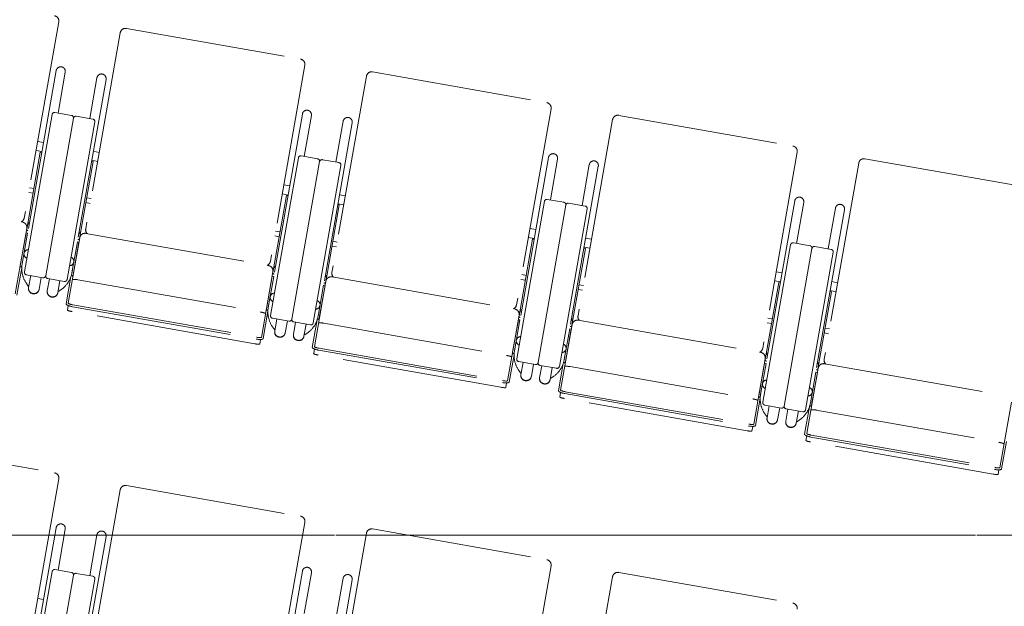
# Model space of a CAD drawing. Units: millimetres. Extents: x 47832 to 111513, y -1467 to 77402.
# Drawn here: x 67537 to 69586, y 17856 to 19075 of the extents above; entities that cross this region are included whole.
import ezdxf

# ---------------------------------------------------------------- set-up
doc = ezdxf.new("R2010")
doc.units = ezdxf.units.MM
doc.header["$LTSCALE"] = 21
doc.linetypes.add('PHANTOM', pattern=[63.5, 31.75, -6.35, 6.35, -6.35, 6.35, -6.35])
doc.layers.add('S_Kenchiku0', color=254, linetype='Continuous', lineweight=5)
doc.layers.add('S_Kenchiku2', color=9, linetype='Continuous', lineweight=13)

# ---------------------------------------------------------------- blocks, each defined once
blk = doc.blocks.new('CAPA2000席')
at = {"color": 0, "linetype": 'ByBlock', "lineweight": 18, "ltscale": 0.5}
for p, q in [((6423.7, 11260.9), (6351.9, 10853.2)), ((6564.5, 11247.2), (6926.9, 11183.3)), ((6551.8, 11238.3), (6479.9, 10830.6)), ((6935.8, 11170.6), (6864, 10762.9)), ((6418.5, 11159.6), (6347.8, 10758.6)), ((6437.3, 11156.3), (6422.3, 11071.4)), ((6503.3, 11144.7), (6488.3, 11059.8)), ((7063.9, 11148), (6992, 10740.3)), ((7076.6, 11156.9), (7439, 11093)), ((6522.1, 11141.4), (6451.4, 10740.3)), ((6352.4, 10741.1), (6410.1, 11068.5)), ((6415.9, 11072.5), (6450.4, 11066.4)), ((6494.7, 11058.6), (6460.2, 11064.7)), ((6930.6, 11069.3), (6859.9, 10668.3)), ((6949.4, 11066), (6934.4, 10981.1)), ((7447.9, 11080.3), (7376.1, 10672.6)), ((7588.7, 11066.6), (7951.1, 11002.7)), ((6454.4, 11060.7), (6396.7, 10733.3)), ((6454.4, 11060.7), (6396.7, 10733.3)), ((6441, 10725.4), (6498.7, 11052.8)), ((7034.2, 11051.1), (6963.5, 10650)), ((7015.4, 11054.4), (7000.4, 10969.5)), ((7576, 11057.7), (7504.1, 10650)), ((6379.9, 11012.3), (6392.1, 11010.1)), ((6385.3, 10990.1), (6357.1, 10830.2)), ((6376.6, 10993.5), (6388.8, 10991.3)), ((6388.5, 10989.5), (6385.3, 10990.1)), ((6507.9, 10989.7), (6495.7, 10991.9)), ((6928, 10982.2), (6962.5, 10976.2)), ((7960, 10990), (7888.2, 10582.3)), ((6495.2, 10970.7), (6467, 10810.9)), ((6492.1, 10971.3), (6495.2, 10970.7)), ((6504.6, 10970.9), (6492.4, 10973.1)), ((6864.5, 10650.8), (6922.2, 10978.2)), ((6966.5, 10970.4), (6908.8, 10643)), ((6966.5, 10970.4), (6908.8, 10643)), ((6953.1, 10635.1), (7010.8, 10962.5)), ((7006.8, 10968.3), (6972.3, 10974.4)), ((7442.7, 10979), (7372, 10578)), ((7461.5, 10975.7), (7446.5, 10890.8)), ((7546.3, 10960.8), (7475.6, 10559.7)), ((7527.5, 10964.1), (7512.5, 10879.2)), ((8088.1, 10967.4), (8016.2, 10559.7)), ((8100.8, 10976.3), (8463.2, 10912.4)), ((6892, 10922), (6904.2, 10919.9)), ((5968.1, 10911.5), (6348.3, 10844.5)), ((6370.3, 10904.7), (6361.2, 10906.3)), ((6362.9, 10916.1), (6372, 10914.5)), ((6897.4, 10899.8), (6869.2, 10739.9)), ((6888.7, 10903.2), (6900.9, 10901)), ((6900.6, 10899.2), (6897.4, 10899.8)), ((7020, 10899.4), (7007.8, 10901.6)), ((6480.2, 10885.3), (6489.2, 10883.7)), ((6491, 10893.5), (6481.9, 10895.1)), ((7007.3, 10880.4), (6979.1, 10720.6)), ((7004.2, 10881), (7007.3, 10880.4)), ((7016.7, 10880.6), (7004.5, 10882.8)), ((7376.6, 10560.5), (7434.3, 10887.9)), ((7478.6, 10880.1), (7420.9, 10552.7)), ((7478.6, 10880.1), (7420.9, 10552.7)), ((7440.1, 10891.9), (7474.6, 10885.9)), ((7518.9, 10878), (7484.4, 10884.1)), ((7954.8, 10888.7), (7884.1, 10487.7)), ((7973.6, 10885.4), (7958.6, 10800.5)), ((7465.2, 10544.8), (7522.9, 10872.2)), ((8058.4, 10870.5), (7987.7, 10469.4)), ((8039.6, 10873.8), (8024.6, 10788.9)), ((6359.5, 10843.5), (6362.6, 10842.9)), ((6357.2, 10831.7), (6333.2, 10695.4)), ((6343.8, 10754.7), (6355.8, 10822.5)), ((6358.9, 10821.9), (6347.6, 10757.8)), ((6355.8, 10822.5), (6358.9, 10821.9)), ((6469.4, 10824.1), (6466.2, 10824.6)), ((6480.2, 10821.2), (6860.4, 10754.2)), ((6882.4, 10814.4), (6873.3, 10816)), ((6875, 10825.8), (6884.1, 10824.2)), ((7404.1, 10831.7), (7416.3, 10829.6)), ((6351.7, 10800.8), (6351.9, 10800.8)), ((6467.5, 10812.3), (6443.5, 10676)), ((6462.5, 10803.6), (6451.2, 10739.5)), ((6453.7, 10735.3), (6465.7, 10803.1)), ((6465.7, 10803.1), (6462.5, 10803.6)), ((7003.1, 10803.2), (6994, 10804.8)), ((7409.5, 10809.5), (7381.3, 10649.6)), ((7400.8, 10812.9), (7413, 10810.7)), ((7412.7, 10808.9), (7409.5, 10809.5)), ((7532.1, 10809.1), (7519.9, 10811.3)), ((7888.7, 10470.2), (7946.4, 10797.6)), ((7952.2, 10801.6), (7986.7, 10795.6)), ((6462, 10781.4), (6461.9, 10781.4)), ((6992.3, 10795), (7001.3, 10793.4)), ((7519.4, 10790.1), (7491.2, 10630.3)), ((7516.3, 10790.7), (7519.4, 10790.1)), ((7528.8, 10790.3), (7516.6, 10792.5)), ((7990.7, 10789.8), (7933, 10462.4)), ((7990.7, 10789.8), (7933, 10462.4)), ((7977.3, 10454.5), (8035, 10782)), ((8031, 10787.7), (7996.5, 10793.8)), ((6343.6, 10754.7), (6343.8, 10754.7)), ((6346.8, 10749.7), (6336.8, 10692.8)), ((6343.3, 10751.7), (6343.1, 10751.7)), ((6390.9, 10729.2), (6356.4, 10735.3)), ((6365.4, 10733.7), (6361, 10708.5)), ((6453.9, 10735.3), (6453.7, 10735.3)), ((6869.3, 10741.4), (6845.3, 10605.1)), ((6871.6, 10753.2), (6874.7, 10752.6)), ((6981.5, 10733.8), (6978.3, 10734.4)), ((7387.1, 10735.5), (7396.2, 10733.9)), ((7916.2, 10741.4), (7928.4, 10739.3)), ((6356.6, 10717), (6360.4, 10711.7)), ((6387.3, 10729.8), (6382.8, 10704.7)), ((6404.4, 10726.8), (6400, 10701.6)), ((6400.8, 10727.5), (6435.2, 10721.4)), ((6426.3, 10723), (6421.8, 10697.8)), ((6449.2, 10731.6), (6439.2, 10674.7)), ((6453.2, 10732.3), (6453.4, 10732.3)), ((6463.3, 10724.9), (6843.4, 10657.9)), ((6855.9, 10664.4), (6867.9, 10732.2)), ((6871, 10731.6), (6859.7, 10667.5)), ((6867.9, 10732.2), (6871, 10731.6)), ((6979.6, 10722), (6955.6, 10585.7)), ((6974.6, 10713.4), (6963.3, 10649.2)), ((6977.8, 10712.8), (6974.6, 10713.4)), ((6992.3, 10730.9), (7372.5, 10663.9)), ((7394.5, 10724.1), (7385.4, 10725.7)), ((7515.2, 10712.9), (7506.1, 10714.5)), ((7921.6, 10719.2), (7893.4, 10559.3)), ((7912.9, 10722.6), (7925.1, 10720.4)), ((7924.8, 10718.6), (7921.6, 10719.2)), ((8044.2, 10718.8), (8032, 10721)), ((6361.7, 10712.6), (6360.4, 10711.7)), ((6422.5, 10701.9), (6423.5, 10700.5)), ((6428.8, 10704.3), (6423.5, 10700.5)), ((6863.8, 10710.5), (6864, 10710.5)), ((6965.8, 10645), (6977.8, 10712.8)), ((7504.4, 10704.7), (7513.4, 10703.1)), ((8031.5, 10699.8), (8003.3, 10540)), ((8028.4, 10700.4), (8031.5, 10699.8)), ((8040.9, 10700), (8028.7, 10702.2)), ((6453.1, 10672.8), (6835.2, 10605.5)), ((6974.1, 10691.1), (6974, 10691.1)), ((6443.6, 10671.3), (6442, 10661.6)), ((6831.7, 10591.7), (6451.6, 10658.7)), ((6452.4, 10668.9), (6834.5, 10601.5)), ((6858.9, 10659.4), (6848.9, 10602.5)), ((6855.4, 10661.4), (6855.2, 10661.4)), ((6855.7, 10664.4), (6855.9, 10664.4)), ((7383.7, 10662.9), (7386.8, 10662.3)), ((6903, 10638.9), (6868.5, 10645)), ((6877.5, 10643.4), (6873.1, 10618.2)), ((6899.4, 10639.5), (6894.9, 10614.4)), ((6916.5, 10636.5), (6912.1, 10611.3)), ((6912.9, 10637.2), (6947.3, 10631.1)), ((6938.4, 10632.7), (6933.9, 10607.5)), ((6961.3, 10641.3), (6951.3, 10584.4)), ((6965.3, 10642), (6965.5, 10642)), ((6966, 10645), (6965.8, 10645)), ((6975.4, 10634.6), (7355.5, 10567.6)), ((7381.4, 10651.1), (7357.4, 10514.8)), ((7368, 10574.1), (7380, 10641.9)), ((7383.1, 10641.3), (7371.8, 10577.2)), ((7380, 10641.9), (7383.1, 10641.3)), ((7491.7, 10631.7), (7467.7, 10495.4)), ((7493.6, 10643.5), (7490.4, 10644.1)), ((7504.4, 10640.6), (7884.6, 10573.6)), ((7906.6, 10633.8), (7897.5, 10635.4)), ((7899.2, 10645.2), (7908.3, 10643.6)), ((6868.7, 10626.7), (6872.5, 10621.4)), ((6873.8, 10622.3), (6872.5, 10621.4)), ((6934.6, 10611.6), (6935.6, 10610.2)), ((6940.9, 10614), (6935.6, 10610.2)), ((7375.9, 10620.2), (7376.1, 10620.2)), ((7486.7, 10623.1), (7475.4, 10558.9)), ((7477.9, 10554.7), (7489.9, 10622.5)), ((7489.9, 10622.5), (7486.7, 10623.1)), ((8016.5, 10614.4), (8025.5, 10612.8)), ((8027.3, 10622.6), (8018.2, 10624.2)), ((6843.5, 10600.8), (6841.8, 10591.1)), ((7486.2, 10600.8), (7486.1, 10600.8)), ((6955.7, 10581), (6954.1, 10571.3)), ((6964.5, 10578.6), (7346.6, 10511.2)), ((6965.2, 10582.5), (7347.3, 10515.2)), ((7367.5, 10571.1), (7367.3, 10571.1)), ((7367.8, 10574.1), (7368, 10574.1)), ((7895.8, 10572.6), (7898.9, 10572)), ((7343.8, 10501.4), (6963.7, 10568.4)), ((7371, 10569.1), (7361, 10512.2)), ((7415.1, 10548.6), (7380.6, 10554.7)), ((7389.6, 10553.1), (7385.2, 10527.9)), ((7473.4, 10551), (7463.4, 10494.1)), ((7477.4, 10551.7), (7477.6, 10551.7)), ((7478.1, 10554.7), (7477.9, 10554.7)), ((7893.5, 10560.8), (7869.5, 10424.5)), ((7880.1, 10483.8), (7892.1, 10551.6)), ((7895.2, 10551), (7883.9, 10486.9)), ((7892.1, 10551.6), (7895.2, 10551)), ((8005.7, 10553.2), (8002.5, 10553.8)), ((8016.5, 10550.3), (8396.7, 10483.3)), ((7380.8, 10536.4), (7384.6, 10531.1)), ((7385.9, 10532), (7384.6, 10531.1)), ((7411.5, 10549.2), (7407, 10524.1)), ((7428.6, 10546.2), (7424.2, 10521)), ((7425, 10546.9), (7459.4, 10540.8)), ((7450.5, 10542.4), (7446, 10517.2)), ((7487.5, 10544.3), (7867.6, 10477.3)), ((7888, 10529.9), (7888.2, 10529.9)), ((8003.8, 10541.4), (7979.8, 10405.1)), ((7998.8, 10532.8), (7987.5, 10468.6)), ((7990, 10464.4), (8002, 10532.2)), ((8002, 10532.2), (7998.8, 10532.8)), ((7355.6, 10510.5), (7353.9, 10500.8)), ((7446.7, 10521.3), (7447.7, 10520)), ((7453, 10523.7), (7447.7, 10520)), ((7998.3, 10510.5), (7998.2, 10510.5)), ((7467.8, 10490.7), (7466.2, 10481.1)), ((7476.6, 10488.3), (7858.7, 10420.9)), ((7477.3, 10492.2), (7859.4, 10424.9)), ((7855.9, 10411.1), (7475.8, 10478.1)), ((7883.1, 10478.8), (7873.1, 10421.9)), ((7879.6, 10480.8), (7879.4, 10480.8)), ((7879.9, 10483.8), (7880.1, 10483.8)), ((8405.6, 10470.6), (8381.6, 10334.3)), ((7927.2, 10458.3), (7892.7, 10464.4)), ((7901.7, 10462.8), (7897.3, 10437.6)), ((7923.6, 10458.9), (7919.1, 10433.8)), ((7940.7, 10455.9), (7936.3, 10430.7)), ((7937.1, 10456.6), (7971.5, 10450.5)), ((7962.6, 10452.1), (7958.1, 10426.9)), ((7985.5, 10460.8), (7975.5, 10403.8)), ((7989.5, 10461.4), (7989.7, 10461.4)), ((7990.2, 10464.4), (7990, 10464.4)), ((7999.6, 10454), (8379.7, 10387)), ((7892.9, 10446.1), (7896.7, 10440.8)), ((7898, 10441.7), (7896.7, 10440.8)), ((7958.8, 10431), (7959.8, 10429.7)), ((7965.1, 10433.4), (7959.8, 10429.7)), ((7867.7, 10420.2), (7866, 10410.5)), ((6052.4, 10387.5), (6414.8, 10323.6)), ((7979.9, 10400.4), (7978.3, 10390.8)), ((8368, 10320.8), (7987.9, 10387.8)), ((7988.7, 10398), (8370.8, 10330.6)), ((7989.4, 10401.9), (8371.5, 10334.6)), ((8395.2, 10388.5), (8385.2, 10331.6)), ((8379.8, 10329.9), (8378.1, 10320.3)), ((6423.7, 10310.9), (6351.9, 9903.2)), ((6551.8, 10288.3), (6479.9, 9880.6)), ((6564.5, 10297.2), (6926.9, 10233.3)), ((6418.5, 10209.6), (6347.8, 9808.6)), ((6437.3, 10206.3), (6422.3, 10121.4)), ((6935.8, 10220.6), (6864, 9812.9)), ((7076.6, 10206.9), (7439, 10143)), ((6522.1, 10191.4), (6451.4, 9790.3)), ((6503.3, 10194.7), (6488.3, 10109.8)), ((7063.9, 10198), (6992, 9790.3)), ((6415.9, 10122.5), (6450.4, 10116.4)), ((6930.6, 10119.3), (6859.9, 9718.3)), ((7447.9, 10130.3), (7376.1, 9722.6)), ((6352.4, 9791.1), (6410.1, 10118.5)), ((6454.4, 10110.7), (6396.7, 9783.3)), ((6454.4, 10110.7), (6396.7, 9783.3)), ((6441, 9775.4), (6498.7, 10102.8)), ((6494.7, 10108.6), (6460.2, 10114.7)), ((6949.4, 10116), (6934.4, 10031.1)), ((7034.2, 10101.1), (6963.5, 9700)), ((7015.4, 10104.4), (7000.4, 10019.5)), ((7576, 10107.7), (7504.1, 9700)), ((7588.7, 10116.6), (7951.1, 10052.7)), ((6379.9, 10062.3), (6392.1, 10060.1))]:
    blk.add_line(p, q, dxfattribs=at)
for centre, radius, start, end in [((6412.9, 11262.8), 11, 350, 80), ((6562.6, 11236.4), 11, 80, 170), ((6427.9, 11158), 9.55, 350, 170), ((6925, 11172.5), 11, 350, 80), ((6512.7, 11143), 9.55, 350, 170), ((7074.7, 11146.1), 11, 80, 170), ((7437.1, 11082.2), 11, 350, 80), ((6415, 11067.6), 5, 80, 170), ((6449.5, 11061.5), 5, 350, 80), ((6459.4, 11059.8), 5, 80, 170), ((6940, 11067.7), 9.55, 350, 170), ((7024.8, 11052.7), 9.55, 350, 170), ((7586.8, 11055.8), 11, 80, 170), ((6493.8, 11053.7), 5, 350, 80), ((7949.2, 10991.9), 11, 350, 80), ((6927.1, 10977.3), 5, 80, 170), ((7452.1, 10977.4), 9.55, 350, 170), ((6961.6, 10971.2), 5, 350, 80), ((6971.5, 10969.5), 5, 80, 170), ((7005.9, 10963.4), 5, 350, 80), ((7536.9, 10962.4), 9.55, 350, 170), ((8098.9, 10965.5), 11, 80, 170), ((7439.2, 10887), 5, 80, 170), ((7473.7, 10880.9), 5, 350, 80), ((7483.6, 10879.2), 5, 80, 170), ((7518, 10873.1), 5, 350, 80), ((7964.2, 10887.1), 9.55, 350, 170), ((8049, 10872.1), 9.55, 350, 170), ((6341, 10855.1), 11, 293.1273, 350), ((6346.4, 10833.7), 11, 350, 80), ((6478.3, 10810.4), 11, 80, 170), ((6490.7, 10828.7), 11, 170, 226.8727), ((7951.3, 10796.7), 5, 80, 170), ((7985.8, 10790.6), 5, 350, 80), ((7995.7, 10788.9), 5, 80, 170), ((8030.1, 10782.8), 5, 350, 80), ((6401.3, 10748.3), 54.5, 170, 215), ((6853.1, 10764.8), 11, 293.1273, 350), ((6858.5, 10743.4), 11, 350, 80), ((6357.3, 10740.2), 5, 170, 260), ((6397.5, 10749), 54.5, 305, 350), ((7002.8, 10738.4), 11, 170, 226.8727), ((6391.8, 10734.1), 5, 260, 350), ((6401.6, 10732.4), 5, 170, 260), ((6436.1, 10726.3), 5, 260, 350), ((6990.4, 10720.1), 11, 80, 170), ((7365.2, 10674.5), 11, 293.1273, 350), ((6913.4, 10658), 54.5, 170, 215), ((7370.6, 10653.1), 11, 350, 80), ((6869.4, 10649.9), 5, 170, 260), ((6903.9, 10643.8), 5, 260, 350), ((6913.7, 10642.1), 5, 170, 260), ((6909.6, 10658.7), 54.5, 305, 350), ((6948.2, 10636), 5, 260, 350), ((7502.5, 10629.8), 11, 80, 170), ((7514.9, 10648.1), 11, 170, 226.8727), ((7425.5, 10567.7), 54.5, 170, 215), ((7877.3, 10584.2), 11, 293.1273, 350), ((7882.7, 10562.8), 11, 350, 80), ((7381.5, 10559.6), 5, 170, 260), ((7416, 10553.5), 5, 260, 350), ((7425.8, 10551.8), 5, 170, 260), ((7421.7, 10568.4), 54.5, 305, 350), ((8014.6, 10539.5), 11, 80, 170), ((8027, 10557.8), 11, 170, 226.8727), ((7460.3, 10545.7), 5, 260, 350), ((7937.6, 10477.4), 54.5, 170, 215), ((7893.6, 10469.3), 5, 170, 260), ((7933.8, 10478.1), 54.5, 305, 350), ((7928.1, 10463.2), 5, 260, 350), ((7937.9, 10461.5), 5, 170, 260), ((7972.4, 10455.4), 5, 260, 350), ((6412.9, 10312.8), 11, 350, 80), ((6562.6, 10286.4), 11, 80, 170), ((6925, 10222.5), 11, 350, 80), ((6427.9, 10208), 9.55, 350, 170), ((6512.7, 10193), 9.55, 350, 170), ((7074.7, 10196.1), 11, 80, 170), ((7437.1, 10132.2), 11, 350, 80), ((6415, 10117.6), 5, 80, 170), ((6940, 10117.7), 9.55, 350, 170), ((6449.5, 10111.5), 5, 350, 80), ((6459.4, 10109.8), 5, 80, 170), ((6493.8, 10103.7), 5, 350, 80), ((7024.8, 10102.7), 9.55, 350, 170), ((7586.8, 10105.8), 11, 80, 170), ((7949.2, 10041.9), 11, 350, 80)]:
    blk.add_arc(centre, radius, start, end, dxfattribs=at)
at = {"color": 0, "linetype": 'ByBlock', "lineweight": 18, "ltscale": 0.5, "extrusion": (0, 0, -1)}
for centre, major_axis, ratio, start_param, end_param in [((6362.6, 10842.9), (-3.15, 0.56), 0.953717, 4.712389, 6.283185), ((6360.3, 10829.7), (-3.15, 0.56), 0.953717, 4.712389, 6.283185), ((6466.2, 10824.6), (-3.15, 0.56), 0.953717, 3.141593, 4.712389), ((6463.9, 10811.4), (-3.15, 0.56), 0.953717, 3.141593, 4.712389), ((6360.9, 10778.2), (-9.4, 1.66), 0.956305, -1.365162, 1.365162), ((6343.8, 10754.7), (-3.15, 0.56), 0.956305, 3.141593, 4.712389), ((6445.7, 10763.3), (-9.4, 1.66), 0.956305, 1.776431, 4.506754), ((6453.7, 10735.3), (-3.15, 0.56), 0.956305, 4.712389, 6.283185), ((6872.4, 10739.4), (-3.15, 0.56), 0.953717, 4.712389, 6.283185), ((6874.7, 10752.6), (-3.15, 0.56), 0.953717, 4.712389, 6.283185), ((6978.3, 10734.4), (-3.15, 0.56), 0.953717, 3.141593, 4.712389), ((6463, 10723.2), (-10.8, 1.9), 0.157867, 0, 1.570796), ((6976, 10721.1), (-3.15, 0.56), 0.953717, 3.141593, 4.712389), ((6371.9, 10706.6), (-10.9, 1.9), 0.953717, 3.141593, 6.283185), ((6371.8, 10706.1), (-10.8, 1.9), 0.953717, 3.456445, 5.968333), ((6410.9, 10699.7), (-10.9, 1.9), 0.953717, 3.141593, 6.283185), ((6410.8, 10699.2), (-10.8, 1.9), 0.953717, 3.456445, 5.968333), ((6873, 10687.9), (-9.4, 1.66), 0.956305, -1.365162, 1.365162), ((6453, 10672.3), (-13.8, 2.4), 0.246764, -1.570796, 0), ((6453.3, 10674.3), (-9.85, 1.74), 0.143978, 4.712389, 6.283185), ((6957.8, 10673), (-9.4, 1.66), 0.956305, 1.776431, 4.506754), ((6451.8, 10659.9), (-9.85, 1.74), 0.121869, 4.712389, 6.283185), ((6843.1, 10656.2), (-10.8, 1.9), 0.157867, 1.570796, 3.141593), ((6855.9, 10664.4), (-3.15, 0.56), 0.956305, 3.141593, 4.712389), ((7386.8, 10662.3), (-3.15, 0.56), 0.953717, 4.712389, 6.283185), ((6965.8, 10645), (-3.15, 0.56), 0.956305, 4.712389, 6.283185), ((6975.1, 10632.9), (-10.8, 1.9), 0.157867, 0, 1.570796), ((7384.5, 10649.1), (-3.15, 0.56), 0.953717, 4.712389, 6.283185), ((7490.4, 10644.1), (-3.15, 0.56), 0.953717, 3.141593, 4.712389), ((6884, 10616.3), (-10.9, 1.9), 0.953717, 3.141593, 6.283185), ((6883.9, 10615.8), (-10.8, 1.9), 0.953717, 3.456445, 5.968333), ((6923, 10609.4), (-10.9, 1.9), 0.953717, 3.141593, 6.283185), ((7488.1, 10630.8), (-3.15, 0.56), 0.953717, 3.141593, 4.712389), ((6831.9, 10592.9), (-9.85, 1.74), 0.121869, 3.141593, 4.712389), ((6835.1, 10604.9), (-13.8, 2.4), 0.246764, 3.141593, 4.712389), ((6835.4, 10606.9), (-9.85, 1.74), 0.143978, 3.141593, 4.712389), ((6922.9, 10608.9), (-10.8, 1.9), 0.953717, 3.456445, 5.968333), ((7385.1, 10597.6), (-9.4, 1.66), 0.956305, -1.365162, 1.365162), ((7469.9, 10582.7), (-9.4, 1.66), 0.956305, 1.776431, 4.506754), ((6965.1, 10582), (-13.8, 2.4), 0.246764, -1.570796, 0), ((6963.9, 10569.6), (-9.85, 1.74), 0.121869, 4.712389, 6.283185), ((6965.4, 10584), (-9.85, 1.74), 0.143978, 4.712389, 6.283185), ((7368, 10574.1), (-3.15, 0.56), 0.956305, 3.141593, 4.712389), ((7898.9, 10572), (-3.15, 0.56), 0.953717, 4.712389, 6.283185), ((7355.2, 10565.9), (-10.8, 1.9), 0.157867, 1.570796, 3.141593), ((7477.9, 10554.7), (-3.15, 0.56), 0.956305, 4.712389, 6.283185), ((7896.6, 10558.8), (-3.15, 0.56), 0.953717, 4.712389, 6.283185), ((8002.5, 10553.8), (-3.15, 0.56), 0.953717, 3.141593, 4.712389), ((7487.2, 10542.6), (-10.8, 1.9), 0.157867, 0, 1.570796), ((8000.2, 10540.5), (-3.15, 0.56), 0.953717, 3.141593, 4.712389), ((7347.2, 10514.6), (-13.8, 2.4), 0.246764, 3.141593, 4.712389), ((7347.5, 10516.6), (-9.85, 1.74), 0.143978, 3.141593, 4.712389), ((7396.1, 10526), (-10.9, 1.9), 0.953717, 3.141593, 6.283185), ((7396, 10525.5), (-10.8, 1.9), 0.953717, 3.456445, 5.968333), ((7435.1, 10519.1), (-10.9, 1.9), 0.953717, 3.141593, 6.283185), ((7435, 10518.6), (-10.8, 1.9), 0.953717, 3.456445, 5.968333), ((7897.2, 10507.3), (-9.4, 1.66), 0.956305, -1.365162, 1.365162), ((7344, 10502.6), (-9.85, 1.74), 0.121869, 3.141593, 4.712389), ((7477.2, 10491.7), (-13.8, 2.4), 0.246764, -1.570796, 0), ((7477.5, 10493.7), (-9.85, 1.74), 0.143978, 4.712389, 6.283185), ((7982, 10492.4), (-9.4, 1.66), 0.956305, 1.776431, 4.506754), ((7476, 10479.3), (-9.85, 1.74), 0.121869, 4.712389, 6.283185), ((7867.3, 10475.6), (-10.8, 1.9), 0.157867, 1.570796, 3.141593), ((7880.1, 10483.8), (-3.15, 0.56), 0.956305, 3.141593, 4.712389), ((7990, 10464.4), (-3.15, 0.56), 0.956305, 4.712389, 6.283185), ((7999.3, 10452.3), (-10.8, 1.9), 0.157867, 0, 1.570796), ((7908.2, 10435.7), (-10.9, 1.9), 0.953717, 3.141593, 6.283185), ((7908.1, 10435.2), (-10.8, 1.9), 0.953717, 3.456445, 5.968333), ((7947.2, 10428.8), (-10.9, 1.9), 0.953717, 3.141593, 6.283185), ((7947.1, 10428.3), (-10.8, 1.9), 0.953717, 3.456445, 5.968333), ((7856.1, 10412.3), (-9.85, 1.74), 0.121869, 3.141593, 4.712389), ((7859.3, 10424.3), (-13.8, 2.4), 0.246764, 3.141593, 4.712389), ((7859.6, 10426.3), (-9.85, 1.74), 0.143978, 3.141593, 4.712389), ((7989.3, 10401.4), (-13.8, 2.4), 0.246764, -1.570796, 0), ((7988.1, 10389), (-9.85, 1.74), 0.121869, 4.712389, 6.283185), ((7989.6, 10403.4), (-9.85, 1.74), 0.143978, 4.712389, 6.283185), ((8379.4, 10385.3), (-10.8, 1.9), 0.157867, 1.570796, 3.141593), ((8371.4, 10334), (-13.8, 2.4), 0.246764, 3.141593, 4.712389), ((8371.7, 10336), (-9.85, 1.74), 0.143978, 3.141593, 4.712389), ((8368.2, 10322), (-9.85, 1.74), 0.121869, 3.141593, 4.712389)]:
    blk.add_ellipse(centre, major_axis=major_axis, ratio=ratio, start_param=start_param, end_param=end_param, dxfattribs=at)

msp = doc.modelspace()

# ---------------------------------------------------------------- linework, layer by layer
at = {"layer": 'S_Kenchiku2', "color": 0, "linetype": 'PHANTOM', "transparency": 33554516}
msp.add_line((64194.807, 18003.729), (88194.807, 18003.729), dxfattribs=at)
msp.add_lwpolyline([(88194.807, 18003.729), (64194.807, 18003.729), (64194.807, 24803.729), (88194.807, 24803.729), (88194.807, 18003.729)], dxfattribs=at)

# ---------------------------------------------------------------- block references
at = {"layer": 'S_Kenchiku0', "color": 0, "linetype": 'PHANTOM'}
msp.add_blockref('CAPA2000席', (61194.807, 7809.729), dxfattribs=at)

doc.saveas('drawing.dxf')
